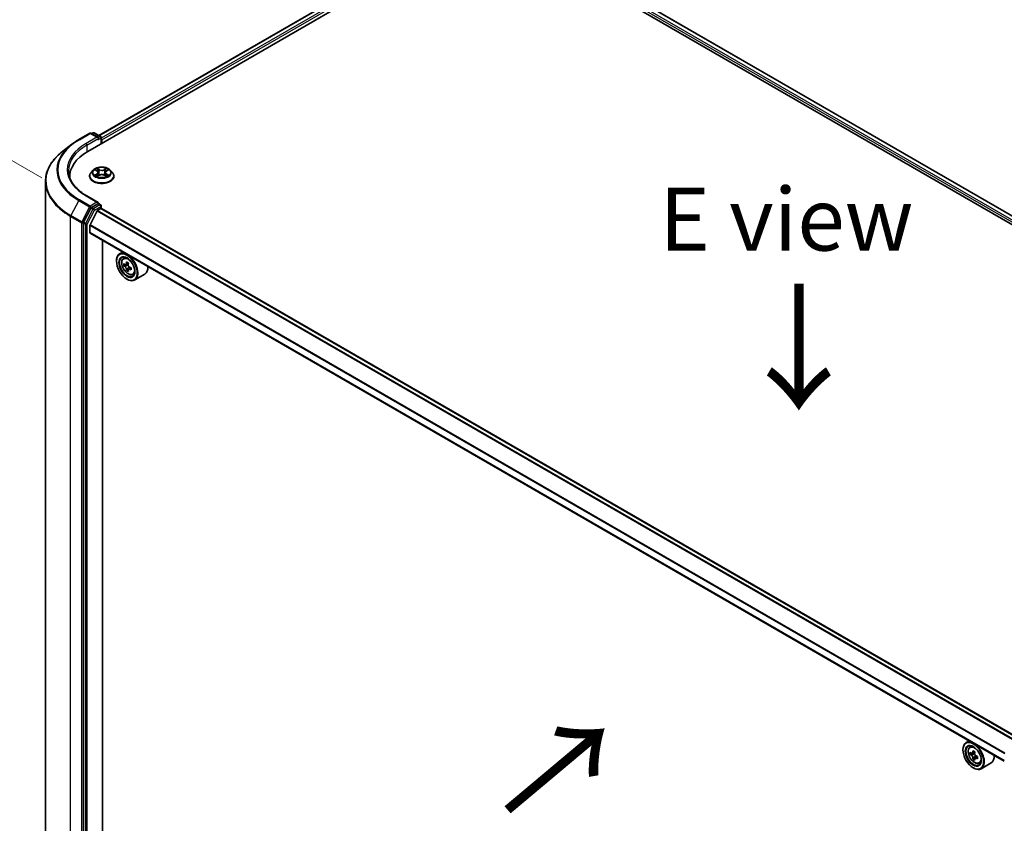
# Model space of a CAD drawing. Units: millimetres. Extents: x 36 to 8894, y 20 to 1565.
# Drawn here: x 114 to 212, y 560 to 640 of the extents above; entities that cross this region are included whole.
import ezdxf

# ---------------------------------------------------------------- set-up
doc = ezdxf.new("R2010")
doc.units = ezdxf.units.MM
doc.header["$LTSCALE"] = 2.5
doc.layers.get('Defpoints').update_dxf_attribs({"lineweight": 25})
for name, color, linetype, lineweight in [('Dimension (ISO)', 7, 'Continuous', 18), ('Symbol (ISO)', 7, 'Continuous', 18), ('Visible (ISO)', 7, 'Continuous', 35), ('Visible Narrow (ISO)', 7, 'Continuous', 25)]:
    doc.layers.add(name, color=color, linetype=linetype, lineweight=lineweight)
doc.styles.add('Note Text (TK)', font='txt')
doc.dimstyles.new('Default - Method 1b (TK)', dxfattribs={"dimscale": 2.5, "dimtxt": 2.5, "dimasz": 2.5, "dimexe": 1, "dimexo": 1.5, "dimgap": 1, "dimtad": 1, "dimdsep": 46, "dimtxsty": 'Note Text (TK)', "dimblk": 'OPEN', "dimcen": 0.09, "dimdle": 5, "dimclrd": 100, "dimclre": 100, "dimclrt": 7, "dimadec": 1, "dimazin": 1, "dimtfac": 1, "dimtmove": 0, "dimatfit": 3, "dimldrblk": 'OPEN', "dimfxl": 1, "dimtolj": 1, "dimlwd": -1, "dimlwe": -1, "dimarcsym": 0})

# ---------------------------------------------------------------- blocks, each defined once
blk = doc.blocks.new('_Open')
at = {"color": 0, "linetype": 'ByBlock', "lineweight": -2}
for p, q in [((-1, 0.167), (0, 0)), ((-1, -0.167), (0, 0)), ((0, 0), (-1, 0))]:
    blk.add_line(p, q, dxfattribs=at)
blk = doc.blocks.new('*D27')
at = {"layer": 'Defpoints', "color": 0}
for p in [(95.775, 636.478), (120.36, 622.284), (120.293, 546.925)]:
    blk.add_point(p, dxfattribs=at)
at = {"layer": 'Dimension (ISO)', "color": 100}
for p, q in [((116.612, 624.448), (93.276, 637.921)), ((95.713, 567.37), (95.769, 630.228)), ((116.545, 549.089), (93.209, 562.562))]:
    blk.add_line(p, q, dxfattribs=at)
at = {"layer": 'Dimension (ISO)', "color": 100, "xscale": 6.25, "yscale": 6.25, "zscale": 6.25}
for p, rotation in [((95.775, 636.478), 89.9487576406063), ((95.707, 561.12), 269.9487576406063)]:
    blk.add_blockref('_Open', p, dxfattribs=dict(at, rotation=rotation))
at = {"layer": 'Dimension (ISO)', "color": 7, "insert": (90.121, 589.927), "char_height": 6.25, "attachment_point": 4, "rotation": 89.94876, "style": 'Note Text (TK)'}
blk.add_mtext('\\A1;{\\Q29.949;\\W0.817;\\H0.816x;\\fMS PGothic|b0|i0;{\\H6.2250;221.5}}', dxfattribs=at)

msp = doc.modelspace()

# ---------------------------------------------------------------- linework, layer by layer
at = {"layer": 'Visible (ISO)'}
for p, q in [((121.2033, 627.0911), (156.5586, 647.5035)), ((122.3054, 628.6744), (154.5341, 647.2817)), ((165.2207, 647.5035), (259.5016, 593.0704)), ((167.2382, 647.2195), (258.3422, 594.6206)), ((120.2978, 628.2644), (121.388, 628.8938)), ((122.2416, 628.4731), (121.513, 628.8938)), ((121.7235, 628.9382), (121.5798, 628.8552)), ((121.8485, 628.9382), (122.4738, 628.5772)), ((122.5363, 628.4689), (122.5363, 627.8607)), ((119.6042, 627.8026), (118.7245, 627.1254)), ((122.588, 627.8906), (122.588, 628.2308)), ((119.4093, 624.5906), (119.4093, 624.4651)), ((121.3797, 624.6246), (121.3797, 624.6384)), ((121.7335, 625.2232), (121.5269, 624.9926)), ((121.9403, 625.2511), (122.1155, 625.1446)), ((122.1409, 624.619), (122.3269, 624.721)), ((122.2227, 625.0002), (122.2568, 624.6826)), ((122.8416, 624.7186), (123.0243, 624.6151)), ((122.9534, 624.9933), (122.9192, 624.6746)), ((123.0648, 625.1402), (123.2435, 625.2454)), ((123.4425, 625.2232), (123.6492, 624.9926)), ((123.7964, 624.6246), (123.7964, 624.6384)), ((116.9927, 624.1108), (116.9927, 551.0753)), ((122.2416, 622.0091), (121.089, 622.6746)), ((122.205, 621.8859), (121.5798, 621.5249)), ((122.2636, 621.8944), (122.4738, 621.773)), ((122.5363, 621.4216), (122.5363, 621.6648)), ((121.5124, 621.45), (120.7823, 620.035)), ((122.1284, 621.1708), (121.4232, 619.7864)), ((122.1737, 621.2214), (122.4997, 621.4096)), ((213.6575, 568.8219), (122.5622, 621.4158)), ((120.7613, 619.9569), (120.7613, 546.9963)), ((121.4095, 619.0112), (121.4095, 619.735)), ((212.4424, 566.4111), (121.4354, 618.954)), ((122.6617, 548.852), (122.6617, 618.246)), ((124.6901, 617.0749), (124.3718, 616.8911)), ((124.7413, 616.4489), (124.8802, 616.571)), ((124.0612, 616.1704), (124.0612, 616.2045)), ((124.9766, 615.8184), (124.789, 615.7101)), ((125.239, 615.967), (124.9933, 615.8251)), ((125.0376, 615.8507), (125.1713, 615.776)), ((125.2367, 615.3307), (125.0698, 615.2344)), ((125.5194, 615.5144), (125.267, 615.3687)), ((125.3135, 615.535), (125.3155, 615.3967)), ((125.6736, 614.8341), (125.8488, 614.8934)), ((126.8736, 614.8714), (125.8718, 614.2931)), ((125.0924, 614.3844), (125.1218, 614.3674)), ((208.3247, 567.5209), (208.3247, 567.5549)), ((208.9536, 568.4253), (208.6354, 568.2415)), ((209.0048, 567.7993), (209.1438, 567.9214)), ((209.2288, 567.1685), (209.0515, 567.0661)), ((209.5075, 567.3203), (209.2595, 567.1771)), ((209.3054, 567.2036), (209.4337, 567.1302)), ((209.501, 566.6877), (209.329, 566.5884)), ((209.7779, 566.8618), (209.5279, 566.7175)), ((209.5743, 566.8882), (209.5749, 566.7447)), ((209.3559, 565.7348), (209.3854, 565.7178)), ((209.9371, 566.1845), (210.1123, 566.2438)), ((211.1371, 566.2218), (210.1354, 565.6435))]:
    msp.add_line(p, q, dxfattribs=at)
for centre, start, end in [((121.4505, 628.7855), 60, 120), ((121.786, 628.8299), 60, 120), ((122.4113, 628.4689), 0, 60), ((122.4113, 621.6648), 0, 60)]:
    msp.add_arc(centre, 0.125, start, end, dxfattribs=at)
for centre, major_axis, ratio, start_param, end_param in [((122.1166, 628.4009), (0.1768, 0), 0.5773503, 0, 1.5707963), ((122.205, 628.3499), (-0.0625, -0.1083), 0.5773503, 0.7853982, 2.3561945), ((122.4997, 628.2818), (0.0625, -0.1083), 0.5773503, 0.7853982, 1.9291159), ((125.5343, 624.5906), (-6.125, 0), 0.5773503, 5.4977871, 6.3223572), ((125.5343, 623.9102), (-6.25, 0), 0.5773503, 6.0825558, 6.1060904), ((121.5798, 621.4229), (0.0625, 0.1083), 0.5773503, 0.7853982, 1.6525807), ((122.1166, 621.937), (0.1768, 0), 0.5773503, 0, 1.5707963), ((122.205, 621.988), (0.0625, -0.1083), 0.5773503, 0.1595481, 0.7853982), ((122.1737, 621.1534), (-0.0417, -0.0722), 0.5773503, 3.9269908, 4.8030489), ((122.4997, 621.3076), (0.0625, 0.1083), 0.5773503, 0, 0.7853982), ((120.8497, 620.0079), (0.0625, 0.1083), 0.5773503, 1.6525807, 2.3561945), ((121.4685, 619.769), (-0.0417, -0.0722), 0.5773503, 4.8030489, 5.4977871), ((121.4979, 619.0622), (-0.0625, -0.1083), 0.5773503, 5.4977871, 6.2831853), ((125.1218, 615.5921), (0.75, -1.299), 0.5773503, 5.4977871, 10.2101761), ((125.1218, 615.5921), (0.5417, -0.9382), 0.5773503, 2.375245, 7.049533), ((126.8963, 617.0348), (-1.4551, -2.6064), 0.5868014, 5.4457633, 5.5330295), ((127.263, 616.9364), (-3.0271, -0.0429), 0.5677418, 0.6043804, 0.6686818), ((127.266, 616.722), (3.0271, 0.0429), 0.5677418, 3.7459731, 3.8102745), ((127.1725, 616.8806), (-1.4758, -2.6434), 0.5868014, 5.3164969, 5.3807983), ((127.2584, 617.2579), (-2.9848, -0.0423), 0.5677418, 0.7336468, 0.820913), ((125.1736, 615.6131), (0.099, -0.1714), 0.5773503, 1.8351117, 2.3727013), ((127.3566, 616.7778), (1.4758, 2.6434), 0.5868014, 2.1749043, 2.2392056), ((125.1736, 615.6131), (0.099, -0.1714), 0.5773503, 0.801905, 1.3903988), ((127.263, 616.9364), (-3.0271, -0.0429), 0.5677418, 0.885878, 0.9501793), ((126.1236, 616.1704), (0.75, -1.299), 0.5773503, 0, 0.8481438), ((127.1725, 616.8806), (-1.4758, -2.6434), 0.5868014, 5.5979944, 5.6622958), ((127.2706, 616.4005), (2.9848, 0.0423), 0.5677418, 3.8752394, 3.9625056), ((127.3566, 616.7778), (1.4758, 2.6434), 0.5868014, 2.4564018, 2.5207032), ((127.266, 616.722), (3.0271, 0.0429), 0.5677418, 4.0274706, 4.091772), ((127.6328, 616.6236), (1.4551, 2.6064), 0.5868014, 2.3041706, 2.3914368), ((209.3854, 566.9425), (0.75, -1.299), 0.5773503, 5.4977871, 10.2101761), ((209.3854, 566.9425), (0.5417, -0.9382), 0.5773503, 2.375245, 7.049533), ((211.1598, 568.3902), (-1.4817, -2.5914), 0.5801377, 5.4517225, 5.5389887), ((211.5276, 568.2862), (-3.0274, -0.0127), 0.5745494, 0.6100906, 0.674392), ((211.5285, 568.073), (3.0274, 0.0127), 0.5745494, 3.7516833, 3.8159846), ((211.436, 568.2322), (-1.5027, -2.6282), 0.5801377, 5.3224562, 5.3867575), ((211.436, 568.2322), (-1.5027, -2.6282), 0.5801377, 5.6039537, 5.668255), ((211.5263, 568.6059), (-2.9851, -0.0125), 0.5745494, 0.7393569, 0.8266231), ((211.5299, 567.7533), (2.9851, 0.0125), 0.5745494, 3.8809496, 3.9682158), ((209.4344, 566.9682), (0.099, -0.1714), 0.5773503, 1.8072038, 2.3610341), ((211.6202, 568.1269), (1.5027, 2.6282), 0.5801377, 2.1808635, 2.2451649), ((211.6202, 568.1269), (1.5027, 2.6282), 0.5801377, 2.462361, 2.5266624), ((209.4344, 566.9682), (0.099, -0.1714), 0.5773503, 0.7902378, 1.3589988), ((211.5276, 568.2862), (-3.0274, -0.0127), 0.5745494, 0.8915881, 0.9558895), ((211.5285, 568.073), (3.0274, 0.0127), 0.5745494, 4.0331808, 4.0974821), ((211.8964, 567.969), (1.4817, 2.5914), 0.5801377, 2.3101299, 2.397396), ((210.3871, 567.5209), (0.75, -1.299), 0.5773503, 0, 0.8481438)]:
    msp.add_ellipse(centre, major_axis=major_axis, ratio=ratio, start_param=start_param, end_param=end_param, dxfattribs=at)
for centre, major_axis in [((125.0924, 615.5751), (-0.7292, 1.263)), ((125.0924, 615.5751), (0.5625, -0.9743)), ((209.3559, 566.9255), (-0.7292, 1.263)), ((209.3559, 566.9255), (0.5625, -0.9743))]:
    msp.add_ellipse(centre, major_axis=major_axis, ratio=0.5773503, dxfattribs=at)
for points, knots in [([(119.6042, 627.8026), (119.6467, 627.8353), (119.6899, 627.8676), (119.778, 627.9315), (119.8228, 627.9631), (119.9139, 628.0255), (119.9602, 628.0563), (120.0542, 628.1172), (120.1019, 628.1472), (120.1988, 628.2064), (120.248, 628.2356), (120.2978, 628.2644)], [4.57045366, 4.57045366, 4.57045366, 4.57045366, 4.59884073, 4.59884073, 4.62722779, 4.62722779, 4.65561485, 4.65561485, 4.68400192, 4.68400192, 4.71238898, 4.71238898, 4.71238898, 4.71238898]), ([(118.7245, 627.1254), (118.5036, 626.9553), (118.3013, 626.7767), (117.937, 626.4048), (117.7751, 626.2117), (117.4948, 625.8136), (117.3765, 625.6087), (117.1859, 625.1906), (117.1136, 624.9773), (117.017, 624.5463), (116.9927, 624.3286), (116.9927, 624.1108)], [1.71273164, 1.71273164, 1.71273164, 1.71273164, 1.84142421, 1.84142421, 1.97011678, 1.97011678, 2.09880935, 2.09880935, 2.22750192, 2.22750192, 2.35619449, 2.35619449, 2.35619449, 2.35619449]), ([(123.4425, 625.2232), (123.3914, 625.2802), (123.3265, 625.3303), (123.1733, 625.4164), (123.084, 625.4519), (122.8925, 625.5036), (122.7902, 625.52), (122.583, 625.5326), (122.4781, 625.5289), (122.275, 625.5018), (122.1769, 625.4785), (121.9966, 625.4135), (121.9145, 625.3717), (121.803, 625.2918), (121.7655, 625.2589), (121.7335, 625.2232)], [1.2710115, 1.2710115, 1.2710115, 1.2710115, 1.5920244, 1.5920244, 1.926453, 1.926453, 2.2595305, 2.2595305, 2.5908439, 2.5908439, 2.9225798, 2.9225798, 3.2565578, 3.2565578, 3.4574709, 3.4574709, 3.4574709, 3.4574709]), ([(121.089, 622.6746), (120.8579, 622.808), (120.6456, 622.9516), (120.2637, 623.2551), (120.0941, 623.415), (119.8016, 623.7464), (119.6787, 623.9179), (119.4818, 624.2678), (119.4077, 624.4463), (119.309, 624.8061), (119.2843, 624.9875), (119.2843, 625.1689)], [3.14159265, 3.14159265, 3.14159265, 3.14159265, 3.29867229, 3.29867229, 3.45575192, 3.45575192, 3.61283155, 3.61283155, 3.76991118, 3.76991118, 3.92699082, 3.92699082, 3.92699082, 3.92699082]), ([(121.5269, 624.9926), (121.5082, 624.9718), (121.4912, 624.9503), (121.4603, 624.9061), (121.4466, 624.8833), (121.4228, 624.8365), (121.4126, 624.8126), (121.3963, 624.7639), (121.3901, 624.7391), (121.3818, 624.689), (121.3797, 624.6637), (121.3797, 624.6384)], [3.45747093, 3.45747093, 3.45747093, 3.45747093, 3.55298426, 3.55298426, 3.64849758, 3.64849758, 3.7440109, 3.7440109, 3.83952422, 3.83952422, 3.93503755, 3.93503755, 3.93503755, 3.93503755]), ([(121.3797, 624.6246), (121.3797, 624.5501), (121.3993, 624.4758), (121.4755, 624.3334), (121.5334, 624.2657), (121.6829, 624.1428), (121.7757, 624.0881), (121.9857, 623.999), (122.1029, 623.9645), (122.3494, 623.9192), (122.4786, 623.9082), (122.7362, 623.9107), (122.8645, 623.924), (123.108, 623.9738), (123.223, 624.0103), (123.4284, 624.1034), (123.5187, 624.16), (123.6644, 624.2886), (123.7201, 624.3605), (123.7821, 624.4976), (123.7964, 624.5611), (123.7964, 624.6246)], [3.9350375, 3.9350375, 3.9350375, 3.9350375, 4.2347481, 4.2347481, 4.5471591, 4.5471591, 4.8716521, 4.8716521, 5.1973801, 5.1973801, 5.5221306, 5.5221306, 5.8464854, 5.8464854, 6.1713195, 6.1713195, 6.4971169, 6.4971169, 6.821032, 6.821032, 7.0766302, 7.0766302, 7.0766302, 7.0766302]), ([(122.0139, 624.7082), (122.0213, 624.7019), (122.0293, 624.6956), (122.0465, 624.6831), (122.0558, 624.6768), (122.0754, 624.6644), (122.0858, 624.6583), (122.1076, 624.6463), (122.1191, 624.6404), (122.1379, 624.6314), (122.1449, 624.6282), (122.152, 624.6251)], [4.53479619, 4.53479619, 4.53479619, 4.53479619, 4.60498301, 4.60498301, 4.67516983, 4.67516983, 4.74535665, 4.74535665, 4.81554347, 4.81554347, 4.855305, 4.855305, 4.855305, 4.855305]), ([(122.2227, 625.0002), (122.2215, 625.0114), (122.2189, 625.0225), (122.2112, 625.0442), (122.2061, 625.0547), (122.1936, 625.0751), (122.1862, 625.0849), (122.1693, 625.1036), (122.1598, 625.1125), (122.139, 625.1293), (122.1277, 625.1372), (122.1155, 625.1446)], [0.85534825, 0.85534825, 0.85534825, 0.85534825, 0.99494721, 0.99494721, 1.13454616, 1.13454616, 1.27414512, 1.27414512, 1.41374408, 1.41374408, 1.55334303, 1.55334303, 1.55334303, 1.55334303]), ([(122.8416, 624.7186), (122.814, 624.7342), (122.7826, 624.7472), (122.7149, 624.767), (122.6785, 624.7739), (122.6041, 624.7809), (122.566, 624.781), (122.4914, 624.7747), (122.4549, 624.7682), (122.3866, 624.7491), (122.3549, 624.7364), (122.3269, 624.721)], [1.5882496, 1.5882496, 1.5882496, 1.5882496, 1.8954276, 1.8954276, 2.2026055, 2.2026055, 2.5097835, 2.5097835, 2.8169614, 2.8169614, 3.1241394, 3.1241394, 3.1241394, 3.1241394]), ([(123.0648, 625.1402), (123.0522, 625.1328), (123.0404, 625.1248), (123.0187, 625.1078), (123.0089, 625.0988), (122.9913, 625.0798), (122.9836, 625.0698), (122.9706, 625.049), (122.9653, 625.0383), (122.9573, 625.0161), (122.9547, 625.0048), (122.9534, 624.9933)], [3.15904595, 3.15904595, 3.15904595, 3.15904595, 3.3018636, 3.3018636, 3.44468124, 3.44468124, 3.58749889, 3.58749889, 3.73031654, 3.73031654, 3.87313419, 3.87313419, 3.87313419, 3.87313419]), ([(123.0142, 624.6208), (123.0218, 624.6241), (123.0293, 624.6274), (123.0489, 624.6364), (123.0606, 624.6422), (123.083, 624.6541), (123.0936, 624.6602), (123.1137, 624.6725), (123.1232, 624.6787), (123.141, 624.6913), (123.1493, 624.6976), (123.1569, 624.7038)], [6.13815069, 6.13815069, 6.13815069, 6.13815069, 6.1801144, 6.1801144, 6.25022756, 6.25022756, 6.32034072, 6.32034072, 6.39045387, 6.39045387, 6.46056703, 6.46056703, 6.46056703, 6.46056703]), ([(123.7964, 624.6384), (123.7964, 624.6637), (123.7943, 624.689), (123.786, 624.7391), (123.7798, 624.7639), (123.7634, 624.8126), (123.7533, 624.8365), (123.7295, 624.8833), (123.7157, 624.9061), (123.6849, 624.9503), (123.6678, 624.9718), (123.6492, 624.9926)], [0.79344489, 0.79344489, 0.79344489, 0.79344489, 0.88895822, 0.88895822, 0.98447154, 0.98447154, 1.07998486, 1.07998486, 1.17549818, 1.17549818, 1.27101151, 1.27101151, 1.27101151, 1.27101151]), ([(122.205, 621.8859), (122.2162, 621.8924), (122.2282, 621.8966), (122.2493, 621.8991), (122.2583, 621.8974), (122.2636, 621.8944)], [0.185147228, 0.185147228, 0.185147228, 0.185147228, 0.196528423, 0.196528423, 0.207909617, 0.207909617, 0.207909617, 0.207909617]), ([(124.7413, 616.4489), (124.6965, 616.4096), (124.6609, 616.3594), (124.6064, 616.2385), (124.5897, 616.1661), (124.578, 616.0053), (124.5847, 615.9162), (124.621, 615.7333), (124.6508, 615.6396), (124.7297, 615.4572), (124.7788, 615.3686), (124.8915, 615.2044), (124.9551, 615.1289), (125.0915, 614.9981), (125.1644, 614.9428), (125.3136, 614.8593), (125.3899, 614.8309), (125.5363, 614.808), (125.6067, 614.812), (125.6718, 614.8335), (125.6727, 614.8338), (125.6736, 614.8341)], [0.8838346, 0.8838346, 0.8838346, 0.8838346, 1.1623308, 1.1623308, 1.4741497, 1.4741497, 1.8077846, 1.8077846, 2.1421262, 2.1421262, 2.4742086, 2.4742086, 2.8060632, 2.8060632, 3.139894, 3.139894, 3.4746181, 3.4746181, 3.7913149, 3.7913149, 3.7955407, 3.7955407, 3.7955407, 3.7955407]), ([(124.9029, 615.8372), (124.9185, 615.8263), (124.9355, 615.819), (124.9676, 615.8151), (124.9826, 615.8185), (125.0071, 615.8336), (125.0182, 615.8462), (125.0341, 615.8797), (125.0389, 615.9005), (125.0405, 615.922)], [0, 0, 0, 0, 0.017936943, 0.017936943, 0.035873886, 0.035873886, 0.053810829, 0.053810829, 0.071747772, 0.071747772, 0.071747772, 0.071747772]), ([(125.0482, 615.3818), (125.046, 615.4011), (125.0405, 615.4239), (125.0235, 615.4707), (125.0119, 615.4948), (124.9866, 615.5377), (124.9712, 615.5594), (124.9387, 615.5965), (124.9216, 615.612), (124.906, 615.6229)], [0, 0, 0, 0, 0.017936943, 0.017936943, 0.035873886, 0.035873886, 0.053810829, 0.053810829, 0.071747772, 0.071747772, 0.071747772, 0.071747772]), ([(125.2247, 615.8192), (125.223, 615.7977), (125.2252, 615.773), (125.2378, 615.7236), (125.2483, 615.6989), (125.2736, 615.656), (125.2901, 615.635), (125.327, 615.6004), (125.3475, 615.5869), (125.3669, 615.5782)], [0, 0, 0, 0, 0.017936943, 0.017936943, 0.035873886, 0.035873886, 0.053810829, 0.053810829, 0.071747772, 0.071747772, 0.071747772, 0.071747772]), ([(125.3699, 615.3638), (125.3505, 615.3725), (125.3302, 615.3779), (125.2937, 615.3793), (125.2776, 615.3753), (125.2531, 615.3602), (125.2431, 615.3481), (125.2316, 615.3172), (125.2301, 615.2983), (125.2323, 615.279)], [0, 0, 0, 0, 0.017936943, 0.017936943, 0.035873886, 0.035873886, 0.053810829, 0.053810829, 0.071747772, 0.071747772, 0.071747772, 0.071747772]), ([(209.0048, 567.7993), (208.9601, 567.76), (208.9245, 567.7098), (208.8699, 567.589), (208.8532, 567.5165), (208.8416, 567.3558), (208.8483, 567.2666), (208.8846, 567.0837), (208.9143, 566.99), (208.9933, 566.8076), (209.0423, 566.719), (209.155, 566.5548), (209.2186, 566.4793), (209.3551, 566.3485), (209.428, 566.2933), (209.5771, 566.2097), (209.6535, 566.1813), (209.7998, 566.1584), (209.8702, 566.1624), (209.9354, 566.184), (209.9363, 566.1842), (209.9371, 566.1845)], [2.4662981, 2.4662981, 2.4662981, 2.4662981, 2.7447944, 2.7447944, 3.0566132, 3.0566132, 3.3902481, 3.3902481, 3.7245897, 3.7245897, 4.0566721, 4.0566721, 4.3885267, 4.3885267, 4.7223575, 4.7223575, 5.0570816, 5.0570816, 5.3737785, 5.3737785, 5.3780042, 5.3780042, 5.3780042, 5.3780042]), ([(209.1675, 567.1902), (209.1831, 567.179), (209.2002, 567.1714), (209.2324, 567.1669), (209.2476, 567.1701), (209.2724, 567.1847), (209.2836, 567.1971), (209.2999, 567.2301), (209.305, 567.2508), (209.3068, 567.2721)], [0, 0, 0, 0, 0.017936943, 0.017936943, 0.035873886, 0.035873886, 0.053810829, 0.053810829, 0.071747772, 0.071747772, 0.071747772, 0.071747772]), ([(209.309, 566.735), (209.307, 566.7542), (209.3018, 566.7769), (209.2852, 566.8237), (209.2738, 566.8478), (209.2487, 566.8909), (209.2335, 566.9127), (209.2011, 566.9502), (209.184, 566.9659), (209.1684, 566.977)], [0, 0, 0, 0, 0.017936943, 0.017936943, 0.035873886, 0.035873886, 0.053810829, 0.053810829, 0.071747772, 0.071747772, 0.071747772, 0.071747772]), ([(209.4909, 567.1668), (209.4891, 567.1455), (209.491, 567.1209), (209.5033, 567.0715), (209.5136, 567.0468), (209.5386, 567.0037), (209.555, 566.9825), (209.5917, 566.9475), (209.6121, 566.9338), (209.6316, 566.9248)], [0, 0, 0, 0, 0.017936943, 0.017936943, 0.035873886, 0.035873886, 0.053810829, 0.053810829, 0.071747772, 0.071747772, 0.071747772, 0.071747772]), ([(209.6325, 566.7117), (209.613, 566.7206), (209.5927, 566.7263), (209.556, 566.7283), (209.5398, 566.7245), (209.515, 566.7099), (209.5048, 566.6981), (209.4929, 566.6676), (209.4912, 566.6489), (209.4932, 566.6297)], [0, 0, 0, 0, 0.017936943, 0.017936943, 0.035873886, 0.035873886, 0.053810829, 0.053810829, 0.071747772, 0.071747772, 0.071747772, 0.071747772])]:
    msp.add_open_spline(points, degree=3, knots=knots, dxfattribs=at)
at = {"layer": 'Visible Narrow (ISO)'}
for p, q in [((122.342, 628.6533), (154.5966, 647.2755)), ((154.9087, 647.0953), (122.5363, 628.405)), ((122.588, 628.2308), (154.9971, 646.9422)), ((258.1686, 594.3163), (166.8706, 647.0272)), ((167.1966, 647.2154), (258.3178, 594.6065)), ((166.7822, 646.8741), (258.1168, 594.1421)), ((120.3603, 628.2582), (121.4505, 628.8876)), ((122.1166, 628.5029), (121.0265, 627.8736)), ((121.1149, 627.7205), (122.2934, 628.4009)), ((121.4505, 628.8876), (122.1166, 628.5029)), ((121.6164, 628.8341), (121.786, 628.932)), ((121.786, 628.932), (122.4113, 628.571)), ((122.205, 628.2478), (122.4997, 628.4179)), ((122.4113, 628.571), (122.2416, 628.4731)), ((122.4997, 628.4179), (122.4997, 627.8395)), ((121.1149, 627.7205), (121.1149, 627.039)), ((122.3447, 625.2802), (122.1129, 625.4115)), ((123.0747, 625.4071), (122.8392, 625.2779)), ((122.1007, 624.8583), (121.8732, 624.7245)), ((121.8809, 625.2798), (122.1047, 625.1438)), ((121.9725, 624.7503), (122.1156, 624.8344)), ((122.1014, 624.5906), (122.3369, 624.7198)), ((122.1156, 624.8344), (122.1302, 624.6351)), ((122.1844, 625.3387), (122.3302, 625.2561)), ((122.3302, 625.2561), (122.309, 624.9611)), ((122.8314, 624.7175), (123.0632, 624.5861)), ((122.8535, 625.2537), (123.0015, 625.3349)), ((122.8535, 625.2537), (122.8743, 624.9585)), ((123.0563, 624.83), (123.0416, 624.6331)), ((123.0563, 624.83), (123.197, 624.7446)), ((123.2951, 624.7179), (123.0714, 624.8538)), ((123.0753, 625.1393), (123.3029, 625.2732)), ((121.0265, 622.6684), (122.1166, 622.039)), ((120.2929, 622.2088), (119.5154, 620.7019)), ((120.2929, 622.2088), (121.3831, 621.5795)), ((121.4505, 621.6544), (120.3603, 622.2838)), ((121.3831, 621.5795), (120.6056, 620.0725)), ((122.1166, 622.039), (121.4505, 621.6544)), ((121.5124, 621.45), (121.5388, 621.5013)), ((121.5388, 621.5013), (121.5798, 621.5249)), ((121.786, 621.4059), (121.5798, 621.5249)), ((122.4113, 621.7669), (121.786, 621.4059)), ((121.8744, 621.2528), (122.4997, 621.6138)), ((122.205, 621.8859), (122.4113, 621.7669)), ((122.4997, 621.6138), (122.4997, 621.4096)), ((119.4945, 620.6237), (120.5846, 619.9943)), ((119.4945, 547.5882), (119.4945, 620.6237)), ((120.6056, 620.0725), (119.5154, 620.7019)), ((121.7186, 621.3309), (120.9886, 619.9159)), ((121.1444, 619.8378), (121.8744, 621.2528)), ((121.5124, 621.45), (121.7186, 621.3309)), ((122.1284, 621.1708), (213.2287, 568.5741)), ((213.2949, 568.6126), (122.1737, 621.2214)), ((122.4997, 621.4096), (213.6209, 568.8008)), ((120.5846, 619.9943), (120.5846, 546.9588)), ((120.7613, 619.9943), (120.7823, 620.035)), ((120.7613, 619.9569), (120.7613, 619.9943)), ((120.7613, 619.9569), (120.9676, 619.8378)), ((120.9886, 619.9159), (120.7823, 620.035)), ((120.9676, 619.8378), (120.9676, 546.8772)), ((121.1444, 546.8772), (121.1444, 619.8378)), ((121.4095, 619.735), (212.479, 567.156)), ((212.5026, 567.2017), (121.4232, 619.7864)), ((212.4424, 566.4533), (121.4095, 619.0112)), ((124.906, 615.6229), (125.1713, 615.776)), ((125.0405, 615.922), (125.197, 616.0123)), ((125.3135, 615.535), (125.0482, 615.3818)), ((125.5217, 615.4514), (125.3699, 615.3638)), ((209.1684, 566.977), (209.4337, 567.1302)), ((209.3068, 567.2721), (209.4615, 567.3615)), ((209.5743, 566.8882), (209.309, 566.735)), ((209.7858, 566.8002), (209.6325, 566.7117))]:
    msp.add_line(p, q, dxfattribs=at)
for centre, major_axis, ratio, start_param, end_param in [((121.4505, 628.7855), (-0.0625, 0.1083), 0.5773503, 5.4977871, 6.2831853), ((121.4505, 628.7855), (0.0625, 0.1083), 0.5773503, 0, 0.7853982), ((121.786, 628.8299), (-0.0625, 0.1083), 0.5773503, 5.4977871, 6.2831853), ((121.786, 628.8299), (0.0625, 0.1083), 0.5773503, 0, 0.7853982), ((122.4113, 628.4689), (0.0625, 0.1083), 0.5773503, 0, 0.7853982), ((122.4113, 628.4689), (-0.0625, 0.1083), 0.5773503, 3.9269908, 5.4977871), ((122.4113, 628.4689), (0.125, 0), 0.5773503, 5.4977871, 6.2831853), ((125.5343, 625.235), (-7.4124, 0), 0.5773503, 5.6397225, 7.0685835), ((125.5343, 625.271), (-7.3171, 0), 0.5773503, 5.4977871, 7.0685835), ((125.5343, 625.271), (-6.375, 0), 0.5773503, 5.4977871, 7.0685835), ((125.5343, 625.1689), (-6.25, 0), 0.5773503, 5.4977871, 6.2831853), ((120.3603, 628.1561), (-0.0625, 0.1083), 0.5773503, 5.4977871, 6.2831853), ((121.0265, 627.7715), (-0.0625, 0.1083), 0.5773503, 3.9269908, 5.4977871), ((125.5343, 624.1769), (-8.512, 0), 0.5773503, 5.6397225, 7.0685835), ((122.588, 624.9988), (-0.8584, 0), 0.5773503, 5.2990559, 5.6804249), ((122.588, 624.9988), (-0.8584, 0), 0.5773503, 3.7282596, 4.1096286), ((122.588, 624.6755), (-1.1949, 0), 0.5773503, 5.8056187, 9.9023446), ((122.588, 624.6384), (-1.2083, 0), 0.5773503, 0, 3.1415927), ((122.588, 624.6246), (1.2083, 0), 0.5773503, 3.1415927, 6.2831853), ((122.588, 624.9679), (-0.9621, 0), 0.5773503, 5.8056187, 9.9023446), ((122.588, 624.9988), (0.8584, 0), 0.5773503, 3.7282596, 4.1096286), ((121.9873, 624.7434), (-0.0041, -0.0204), 0.775702, 4.5248789, 5.9200611), ((122.0481, 624.6998), (-0.0177, -0.011), 0.7273615, 5.1552974, 5.7869968), ((122.588, 624.9043), (0.6717, 0), 0.5773503, 2.1682476, 2.4139191), ((121.8467, 625.0023), (0.3559, 0), 0.5773503, 5.5071937, 7.0430834), ((122.1007, 624.8413), (0.0106, -0.018), 0.5827555, 0.8679169, 2.3514468), ((122.1047, 625.1268), (0.0108, 0.0178), 0.5918834, 0, 0.7984775), ((121.8467, 624.9867), (0.3767, 0), 0.5773503, 5.5071937, 6.3450887), ((122.1699, 625.3316), (-0.0171, -0.0119), 0.1886836, 1.0487897, 2.4439719), ((122.2207, 625.2236), (-0.0201, -0.0055), 0.2212168, 3.8450841, 5.2005072), ((122.2944, 624.9541), (-0.0201, -0.0055), 0.2211833, 3.8450775, 5.1961234), ((122.3369, 624.7028), (-0.01, 0.0183), 0.5624417, 5.5102161, 6.2831853), ((122.3447, 625.2632), (-0.0103, -0.0181), 0.5718939, 3.9223316, 5.4058614), ((122.594, 625.4113), (0.3767, 0), 0.5773503, 3.9363974, 5.4722871), ((122.5821, 624.5708), (0.3559, 0), 0.5773503, 0.7948047, 2.3306945), ((122.594, 625.4268), (-0.3559, 0), 0.5773503, 0.7948047, 2.3306945), ((122.8314, 624.7005), (0.0103, 0.0181), 0.5718939, 0, 0.7807389), ((122.8392, 625.2609), (0.01, -0.0183), 0.5624417, 0.8850936, 2.3686235), ((122.8886, 624.9513), (-0.0201, 0.0056), 0.2246048, 4.215665, 5.5667109), ((123.3294, 624.9954), (-0.3559, 0), 0.5773503, 5.5071937, 7.0430834), ((123.3294, 624.9798), (-0.3767, 0), 0.5773503, 6.221282, 7.0430834), ((122.9641, 625.2202), (-0.0201, 0.0056), 0.2246379, 4.211281, 5.5667041), ((122.588, 624.9043), (0.6717, 0), 0.5773503, 0.7142576, 0.9572516), ((123.0158, 625.3277), (-0.0169, 0.0121), 0.1812312, 0.7085404, 2.1037226), ((123.0714, 624.8368), (-0.0108, -0.0178), 0.5918834, 3.9400701, 5.4236), ((122.588, 624.9988), (0.8584, 0), 0.5773503, 5.2990559, 5.6804249), ((123.0753, 625.1223), (-0.0106, 0.018), 0.5827555, 5.4930394, 6.2831853), ((123.122, 624.6948), (-0.0177, 0.011), 0.7320968, 3.660548, 4.2531479), ((123.182, 624.7378), (0.0039, -0.0205), 0.7837753, 0.3590878, 1.7542699), ((125.5343, 624.1108), (-8.5417, 0), 0.5773503, 0, 0.7853982), ((121.0265, 622.5663), (0.0625, 0.1083), 0.5773503, 0, 0.7853982), ((120.3603, 622.1817), (-0.0625, -0.1083), 0.5773503, 3.9269908, 4.7941734), ((121.4505, 621.5523), (-0.0625, -0.1083), 0.5773503, 3.9269908, 4.7941734), ((121.4505, 621.5523), (-0.1111, 0.0573), 0.0667023, 0.9537374, 2.5245338), ((121.4505, 621.5523), (0.0625, -0.1083), 0.5773503, 0.7853982, 2.3561945), ((122.4113, 621.6648), (0.0625, 0.1083), 0.5773503, 0, 0.7853982), ((122.4113, 621.6648), (0.0625, -0.1083), 0.5773503, 0.7853982, 2.3561945), ((122.4113, 621.6648), (0.125, 0), 0.5773503, 5.4977871, 6.2831853), ((119.5828, 620.6747), (0.0625, 0.1083), 0.5773503, 1.6525807, 2.3561945), ((121.786, 621.3038), (-0.0625, -0.1083), 0.5773503, 3.9269908, 4.7941734), ((121.786, 621.3038), (-0.1111, 0.0573), 0.0667023, 0.9537374, 2.5245338), ((121.786, 621.3038), (0.0625, -0.1083), 0.5773503, 0.7853982, 2.3561945), ((120.673, 620.0454), (-0.0625, -0.1083), 0.5773503, 4.7941734, 5.4977871), ((120.673, 620.0454), (-0.125, 0), 0.5773503, 0.7853982, 2.3561945), ((120.673, 620.0454), (0.1111, -0.0573), 0.0667023, 4.0953301, 5.6661264), ((121.056, 619.8888), (-0.0625, -0.1083), 0.5773503, 4.7941734, 5.4977871), ((121.056, 619.8888), (-0.125, 0), 0.5773503, 0.7853982, 2.3561945), ((121.056, 619.8888), (0.1111, -0.0573), 0.0667023, 4.0953301, 5.6661264), ((125.2612, 615.6726), (-0.4692, 0.8127), 0.5773503, 5.8594015, 6.3981286), ((125.2612, 615.6726), (0.4692, -0.8127), 0.5773503, 6.168242, 6.7069691), ((209.5248, 567.023), (-0.4692, 0.8127), 0.5773503, 5.8594015, 6.3981286), ((209.5248, 567.023), (0.4692, -0.8127), 0.5773503, 6.168242, 6.7069691)]:
    msp.add_ellipse(centre, major_axis=major_axis, ratio=ratio, start_param=start_param, end_param=end_param, dxfattribs=at)
for centre, major_axis in [((122.588, 624.9988), (0.8923, 0)), ((125.2143, 615.6455), (-0.4402, 0.7625)), ((209.4778, 566.9959), (0.4402, -0.7625))]:
    msp.add_ellipse(centre, major_axis=major_axis, ratio=0.5773503, dxfattribs=at)
for points, knots in [([(122.1844, 625.3387), (122.1777, 625.3453), (122.1711, 625.3522), (122.1545, 625.3697), (122.1448, 625.3802), (122.1277, 625.3976), (122.1202, 625.4049), (122.1129, 625.4115)], [-0.032055974, -0.032055974, -0.032055974, -0.032055974, -0.02365019, -0.02365019, -0.010200936, -0.010200936, 0.000338329, 0.000338329, 0.000338329, 0.000338329]), ([(122.1129, 625.4115), (122.1174, 625.4043), (122.1219, 625.3959), (122.1329, 625.3751), (122.1394, 625.3622), (122.1519, 625.3401), (122.1572, 625.3314), (122.1633, 625.3229)], [-0.000338329, -0.000338329, -0.000338329, -0.000338329, 0.010200936, 0.010200936, 0.02365019, 0.02365019, 0.032055974, 0.032055974, 0.032055974, 0.032055974]), ([(123.0747, 625.4071), (123.0685, 625.4017), (123.0622, 625.3959), (123.0498, 625.3839), (123.0437, 625.3777), (123.0304, 625.3641), (123.0232, 625.3566), (123.0111, 625.3443), (123.0064, 625.3395), (123.0015, 625.3349)], [-0.032394303, -0.032394303, -0.032394303, -0.032394303, -0.023744988, -0.023744988, -0.0154285, -0.0154285, -0.005934038, -0.005934038, 0, 0, 0, 0]), ([(123.0225, 625.3189), (123.0269, 625.3248), (123.0309, 625.3309), (123.0406, 625.3466), (123.0458, 625.3561), (123.0549, 625.3728), (123.059, 625.3803), (123.0669, 625.3945), (123.0708, 625.4011), (123.0747, 625.4071)], [0, 0, 0, 0, 0.005934038, 0.005934038, 0.0154285, 0.0154285, 0.023744988, 0.023744988, 0.032394303, 0.032394303, 0.032394303, 0.032394303]), ([(121.9725, 624.7503), (121.9655, 624.749), (121.9577, 624.7475), (121.9363, 624.7432), (121.9222, 624.7399), (121.8963, 624.7325), (121.8847, 624.7287), (121.8732, 624.7245)], [-0.032055974, -0.032055974, -0.032055974, -0.032055974, -0.02365019, -0.02365019, -0.010200936, -0.010200936, 0.000338329, 0.000338329, 0.000338329, 0.000338329]), ([(121.8732, 624.7245), (121.8858, 624.7271), (121.8985, 624.7287), (121.9266, 624.7305), (121.9417, 624.73), (121.9636, 624.7278), (121.9714, 624.7266), (121.9779, 624.7254)], [-0.000338329, -0.000338329, -0.000338329, -0.000338329, 0.010200936, 0.010200936, 0.02365019, 0.02365019, 0.032055974, 0.032055974, 0.032055974, 0.032055974]), ([(121.9806, 625.2266), (121.9772, 625.2305), (121.9735, 625.2342), (121.9606, 625.2457), (121.9507, 625.2524), (121.9311, 625.2631), (121.9215, 625.2674), (121.9016, 625.2746), (121.8912, 625.2775), (121.8809, 625.2798)], [0.001781363, 0.001781363, 0.001781363, 0.001781363, 0.005934038, 0.005934038, 0.0154285, 0.0154285, 0.023744988, 0.023744988, 0.032394303, 0.032394303, 0.032394303, 0.032394303]), ([(121.8809, 625.2798), (121.8903, 625.2762), (121.8997, 625.2722), (121.9179, 625.2636), (121.9268, 625.259), (121.937, 625.2531), (121.9386, 625.2521), (121.9403, 625.2511)], [-0.032394303, -0.032394303, -0.032394303, -0.032394303, -0.023744988, -0.023744988, -0.0154285, -0.0154285, -0.013820546, -0.013820546, -0.013820546, -0.013820546]), ([(122.0333, 624.7067), (122.0259, 624.7185), (122.0169, 624.7282), (121.9964, 624.7429), (121.9849, 624.7478), (121.9725, 624.7503)], [0, 0, 0, 0, 0.014585063, 0.014585063, 0.028982846, 0.028982846, 0.028982846, 0.028982846]), ([(121.9779, 624.7254), (121.989, 624.7232), (121.9994, 624.7189), (122.0104, 624.711), (122.0122, 624.7096), (122.0139, 624.7082)], [-0.028982846, -0.028982846, -0.028982846, -0.028982846, -0.014585063, -0.014585063, -0.011724219, -0.011724219, -0.011724219, -0.011724219]), ([(122.1481, 624.6229), (122.1458, 624.6231), (122.1436, 624.623), (122.1355, 624.6222), (122.1303, 624.6202), (122.1211, 624.6143), (122.1171, 624.6107), (122.1092, 624.6018), (122.1053, 624.5965), (122.1014, 624.5906)], [0.002558535, 0.002558535, 0.002558535, 0.002558535, 0.005934038, 0.005934038, 0.0154285, 0.0154285, 0.023744988, 0.023744988, 0.032394303, 0.032394303, 0.032394303, 0.032394303]), ([(122.1014, 624.5906), (122.1076, 624.596), (122.1139, 624.601), (122.1263, 624.6101), (122.1324, 624.6141), (122.1394, 624.6181), (122.1401, 624.6186), (122.1409, 624.619)], [-0.032394303, -0.032394303, -0.032394303, -0.032394303, -0.023744988, -0.023744988, -0.0154285, -0.0154285, -0.014385115, -0.014385115, -0.014385115, -0.014385115]), ([(122.1633, 625.3229), (122.1737, 625.3083), (122.183, 625.2926), (122.1989, 625.2596), (122.2054, 625.2423), (122.2102, 625.225)], [-0.028982846, -0.028982846, -0.028982846, -0.028982846, -0.014585063, -0.014585063, 0, 0, 0, 0]), ([(122.2352, 625.2307), (122.23, 625.2498), (122.2229, 625.2688), (122.2057, 625.3052), (122.1957, 625.3226), (122.1844, 625.3387)], [0, 0, 0, 0, 0.014585063, 0.014585063, 0.028982846, 0.028982846, 0.028982846, 0.028982846]), ([(122.2102, 625.225), (122.2225, 625.18), (122.2348, 625.1351), (122.2594, 625.0453), (122.2717, 625.0004), (122.284, 624.9554)], [-0.068779854, -0.068779854, -0.068779854, -0.068779854, -0.034389927, -0.034389927, 0, 0, 0, 0]), ([(122.309, 624.9611), (122.2967, 625.0061), (122.2844, 625.051), (122.2598, 625.1408), (122.2475, 625.1858), (122.2352, 625.2307)], [0, 0, 0, 0, 0.034389927, 0.034389927, 0.068779854, 0.068779854, 0.068779854, 0.068779854]), ([(122.284, 624.9554), (122.3016, 624.8913), (122.3218, 624.8282), (122.3491, 624.7564), (122.3531, 624.7462), (122.3572, 624.736)], [-0.098241255, -0.098241255, -0.098241255, -0.098241255, -0.049120627, -0.049120627, -0.040916912, -0.040916912, -0.040916912, -0.040916912]), ([(122.3772, 624.7442), (122.3735, 624.754), (122.3699, 624.7639), (122.3445, 624.835), (122.3255, 624.8975), (122.309, 624.9611)], [0.041192741, 0.041192741, 0.041192741, 0.041192741, 0.049120627, 0.049120627, 0.098241255, 0.098241255, 0.098241255, 0.098241255]), ([(122.8743, 624.9585), (122.8574, 624.8951), (122.8381, 624.8327), (122.8117, 624.7603), (122.8075, 624.7489), (122.8032, 624.7376)], [0, 0, 0, 0, 0.049120627, 0.049120627, 0.058294653, 0.058294653, 0.058294653, 0.058294653]), ([(122.8228, 624.7286), (122.8276, 624.7405), (122.8324, 624.7524), (122.8607, 624.8257), (122.8813, 624.8886), (122.8993, 624.9526)], [-0.058727176, -0.058727176, -0.058727176, -0.058727176, -0.049120627, -0.049120627, 0, 0, 0, 0]), ([(122.9498, 625.2274), (122.9372, 625.1826), (122.9246, 625.1378), (122.8995, 625.0481), (122.8869, 625.0033), (122.8743, 624.9585)], [0, 0, 0, 0, 0.034389927, 0.034389927, 0.068779854, 0.068779854, 0.068779854, 0.068779854]), ([(122.8993, 624.9526), (122.9119, 624.9974), (122.9245, 625.0422), (122.9496, 625.1318), (122.9622, 625.1766), (122.9748, 625.2214)], [-0.068779854, -0.068779854, -0.068779854, -0.068779854, -0.034389927, -0.034389927, 0, 0, 0, 0]), ([(123.0015, 625.3349), (122.99, 625.3188), (122.9797, 625.3014), (122.9622, 625.2651), (122.9551, 625.2463), (122.9498, 625.2274)], [0, 0, 0, 0, 0.014491423, 0.014491423, 0.028982846, 0.028982846, 0.028982846, 0.028982846]), ([(122.9748, 625.2214), (122.9796, 625.2386), (122.9862, 625.2557), (123.0023, 625.2885), (123.0119, 625.3043), (123.0225, 625.3189)], [-0.028982846, -0.028982846, -0.028982846, -0.028982846, -0.014491423, -0.014491423, 0, 0, 0, 0]), ([(123.0632, 624.5861), (123.0587, 624.5934), (123.0542, 624.5997), (123.0432, 624.6114), (123.0367, 624.6159), (123.0255, 624.6188), (123.0217, 624.6191), (123.0176, 624.6189)], [-0.000338329, -0.000338329, -0.000338329, -0.000338329, 0.010200936, 0.010200936, 0.02365019, 0.02365019, 0.029735765, 0.029735765, 0.029735765, 0.029735765]), ([(123.0243, 624.6151), (123.0299, 624.6119), (123.0354, 624.6083), (123.0484, 624.5989), (123.0559, 624.5927), (123.0632, 624.5861)], [-0.0178431, -0.0178431, -0.0178431, -0.0178431, -0.010200936, -0.010200936, 0.000338329, 0.000338329, 0.000338329, 0.000338329]), ([(123.197, 624.7446), (123.1847, 624.7422), (123.1733, 624.7373), (123.1531, 624.7228), (123.1443, 624.7132), (123.1371, 624.7016)], [0, 0, 0, 0, 0.014491423, 0.014491423, 0.028982846, 0.028982846, 0.028982846, 0.028982846]), ([(123.1569, 624.7038), (123.1582, 624.7049), (123.1595, 624.7059), (123.17, 624.7134), (123.1803, 624.7177), (123.1913, 624.7197)], [-0.0166277, -0.0166277, -0.0166277, -0.0166277, -0.014491423, -0.014491423, 0, 0, 0, 0]), ([(123.1913, 624.7197), (123.1958, 624.7206), (123.2009, 624.7214), (123.2154, 624.7231), (123.2253, 624.7238), (123.2449, 624.724), (123.2546, 624.7236), (123.2745, 624.7217), (123.2849, 624.7201), (123.2951, 624.7179)], [0, 0, 0, 0, 0.005934038, 0.005934038, 0.0154285, 0.0154285, 0.023744988, 0.023744988, 0.032394303, 0.032394303, 0.032394303, 0.032394303]), ([(123.2951, 624.7179), (123.2858, 624.7214), (123.2764, 624.7247), (123.2581, 624.7304), (123.2493, 624.7329), (123.231, 624.7375), (123.2216, 624.7396), (123.2072, 624.7426), (123.2019, 624.7436), (123.197, 624.7446)], [-0.032394303, -0.032394303, -0.032394303, -0.032394303, -0.023744988, -0.023744988, -0.0154285, -0.0154285, -0.005934038, -0.005934038, 0, 0, 0, 0]), ([(123.3029, 625.2732), (123.2903, 625.2706), (123.2776, 625.2669), (123.2494, 625.256), (123.2343, 625.2481), (123.2145, 625.233), (123.2085, 625.2276), (123.2031, 625.2216)], [-0.000338329, -0.000338329, -0.000338329, -0.000338329, 0.010200936, 0.010200936, 0.02365019, 0.02365019, 0.030022431, 0.030022431, 0.030022431, 0.030022431]), ([(123.2435, 625.2454), (123.2516, 625.2501), (123.2599, 625.2545), (123.2798, 625.2641), (123.2914, 625.2689), (123.3029, 625.2732)], [-0.018051314, -0.018051314, -0.018051314, -0.018051314, -0.010200936, -0.010200936, 0.000338329, 0.000338329, 0.000338329, 0.000338329])]:
    msp.add_open_spline(points, degree=3, knots=knots, dxfattribs=at)
for points in [[(122.0489, 624.6816), (122.0437, 624.69), (122.0385, 624.6983), (122.0333, 624.7067)], [(123.1371, 624.7016), (123.1323, 624.6939), (123.1276, 624.6863), (123.1229, 624.6787)]]:
    msp.add_open_spline(points, degree=3, dxfattribs=at)

# ---------------------------------------------------------------- texts
at = {"layer": 'Symbol (ISO)', "color": 7, "insert": (190.7518, 620.3457), "char_height": 6.25, "attachment_point": 5, "line_spacing_factor": 1.5, "style": 'Note Text (TK)'}
msp.add_mtext('\\fＭＳ Ｐゴシック|b0|i0;E view', dxfattribs=at)
at = {"layer": 'Symbol (ISO)', "color": 7, "char_height": 10, "attachment_point": 4, "line_spacing_factor": 1.5, "style": 'Note Text (TK)'}
for insert, rotation in [((191.8045, 614.4636), 270), ((162.693, 561.0648), 40)]:
    msp.add_mtext('\\fMS PGothic|b0|i0;{\\H10.0000;→}', dxfattribs=dict(at, insert=insert, rotation=rotation))

# ---------------------------------------------------------------- dimensions: what is measured, and where the dimension line sits
at = {"layer": 'Dimension (ISO)', "color": 100}
dim = msp.add_linear_dim(base=(95.7747, 636.4783), p1=(120.2929, 546.9251), p2=(120.3603, 622.2838), angle=269.948758, text='{\\Q29.949;\\W0.817;\\H0.816x;\\fMS PGothic|b0|i0;{\\H6.2250;<>.5}}', dimstyle='Default - Method 1b (TK)', override={"dimgap": 1, "dimdec": 0, "dimlfac": 2.93787, "dimtol": 0, "dimlim": 0, "dimtp": 0, "dimtm": 0, "dimtdec": 0, "dimtofl": 0, "dimatfit": 1}, dxfattribs=at)
dim.commit()
dim.dimension.update_dxf_attribs({"geometry": '*D27', "text_midpoint": (95.7416, 599.4581), "dimtype": 160})

doc.saveas('drawing.dxf')
